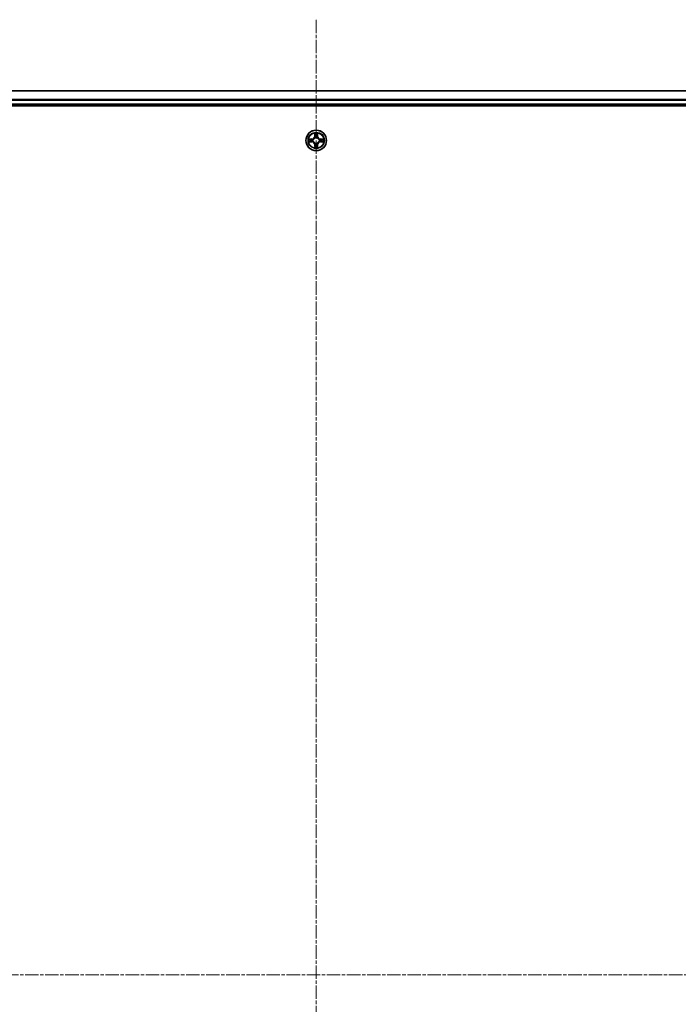
# Model space of a CAD drawing. Units: millimetres. Extents: x 0 to 9695, y 0 to 2248.
# Drawn here: x 2842 to 3028, y 1386 to 1663 of the extents above; entities that cross this region are included whole.
import ezdxf

# ---------------------------------------------------------------- set-up
doc = ezdxf.new("R2010")
doc.units = ezdxf.units.MM
doc.header["$LTSCALE"] = 0.666667
doc.linetypes.add('CHAIN', pattern=[0.3543, 0.2362, -0.0295, 0.0591, -0.0295])
for name, color, linetype, lineweight in [('Centerline (ISO)', 131, 'Continuous', 18), ('Visible (ISO)', 7, 'Continuous', 35), ('Visible Narrow (ISO)', 7, 'Continuous', 25)]:
    doc.layers.add(name, color=color, linetype=linetype, lineweight=lineweight)

msp = doc.modelspace()

# ---------------------------------------------------------------- linework, layer by layer
at = {"layer": 'Centerline (ISO)', "linetype": 'CHAIN', "ltscale": 23.990969}
for p, q in [((2925.7121, 1662.92081), (2925.7121, 1124.92081)), ((2656.7121, 1393.92081), (3194.7121, 1393.92081))]:
    msp.add_line(p, q, dxfattribs=at)
at = {"layer": 'Visible (ISO)'}
for p, q in [((2700.7121, 1642.92081), (3150.7121, 1642.92081)), ((2700.7121, 1638.92081), (3150.7121, 1638.92081)), ((2695.7121, 1638.62081), (3155.7121, 1638.62081))]:
    msp.add_line(p, q, dxfattribs=at)
msp.add_circle((2925.7121, 1628.92081), 2.9, dxfattribs=at)
for start, end in [(169.1867335, 169.1872833), (190.8127167, 190.8132665), (167.0616044, 167.0634047), (192.9365953, 192.9383956), (102.9365953, 102.9383956), (257.0616044, 257.0634047), (100.8127167, 100.8132665), (259.1867335, 259.1872833), (79.1867335, 79.1872833), (280.8127167, 280.8132665), (77.0616044, 77.0634047), (282.9365953, 282.9383956), (12.9365953, 12.9383956), (347.0616044, 347.0634047), (10.8127167, 10.8132665), (349.1867335, 349.1872833)]:
    msp.add_arc((2925.7121, 1628.92081), 1.2295, start, end, dxfattribs=at)
for points, knots in [([(2925.41155, 1630.67952), (2925.40952, 1630.76088), (2925.36353, 1630.85208), (2925.32252, 1630.94167), (2925.32208, 1630.9426), (2925.32165, 1630.94354)], [0, 0, 0, 0, 0.03205597372, 0.03205597372, 0.03239430317, 0.03239430317, 0.03239430317, 0.03239430317]), ([(2925.32165, 1630.94354), (2925.32187, 1630.94251), (2925.32208, 1630.94148), (2925.32426, 1630.93106), (2925.32624, 1630.92165), (2925.32822, 1630.91223)], [-0.032394303167, -0.032394303167, -0.032394303167, -0.032394303167, -0.032055973721, -0.032055973721, -0.028972758337, -0.028972758337, -0.028972758337, -0.028972758337]), ([(2926.10254, 1630.94354), (2926.10211, 1630.9426), (2926.10167, 1630.94167), (2926.10094, 1630.94006), (2926.10063, 1630.93939), (2926.10033, 1630.93873)], [-0.0003383294466, -0.0003383294466, -0.0003383294466, -0.0003383294466, 0, 0, 0.0002415179139, 0.0002415179139, 0.0002415179139, 0.0002415179139]), ([(2926.10145, 1630.93834), (2926.1016, 1630.93904), (2926.10175, 1630.93975), (2926.10211, 1630.94148), (2926.10232, 1630.94251), (2926.10254, 1630.94354)], [-0.0002305990761, -0.0002305990761, -0.0002305990761, -0.0002305990761, 0, 0, 0.0003383294466, 0.0003383294466, 0.0003383294466, 0.0003383294466]), ([(2923.69457, 1629.31017), (2923.69386, 1629.31032), (2923.69316, 1629.31046), (2923.69143, 1629.31082), (2923.6904, 1629.31104), (2923.68937, 1629.31126)], [-0.0002305990761, -0.0002305990761, -0.0002305990761, -0.0002305990761, 0, 0, 0.0003383294466, 0.0003383294466, 0.0003383294466, 0.0003383294466]), ([(2923.68937, 1629.31126), (2923.69031, 1629.31083), (2923.69124, 1629.31039), (2923.69285, 1629.30966), (2923.69351, 1629.30935), (2923.69418, 1629.30904)], [-0.0003383294466, -0.0003383294466, -0.0003383294466, -0.0003383294466, 0, 0, 0.000241517914, 0.000241517914, 0.000241517914, 0.000241517914]), ([(2923.95339, 1628.62027), (2923.87202, 1628.61824), (2923.78083, 1628.57225), (2923.69124, 1628.53123), (2923.69031, 1628.5308), (2923.68937, 1628.53037)], [0, 0, 0, 0, 0.03205597372, 0.03205597372, 0.03239430317, 0.03239430317, 0.03239430317, 0.03239430317]), ([(2923.68937, 1628.53037), (2923.6904, 1628.53058), (2923.69143, 1628.5308), (2923.70184, 1628.53297), (2923.71125, 1628.53495), (2923.72068, 1628.53693)], [-0.032394303167, -0.032394303167, -0.032394303167, -0.032394303167, -0.032055973721, -0.032055973721, -0.028972758337, -0.028972758337, -0.028972758337, -0.028972758337]), ([(2927.4708, 1629.22135), (2927.55217, 1629.22339), (2927.64336, 1629.26937), (2927.73295, 1629.31039), (2927.73388, 1629.31083), (2927.73482, 1629.31126)], [0, 0, 0, 0, 0.03205597372, 0.03205597372, 0.03239430317, 0.03239430317, 0.03239430317, 0.03239430317]), ([(2927.73482, 1629.31126), (2927.73379, 1629.31104), (2927.73276, 1629.31082), (2927.72235, 1629.30865), (2927.71294, 1629.30667), (2927.70351, 1629.30469)], [-0.032394303167, -0.032394303167, -0.032394303167, -0.032394303167, -0.032055973721, -0.032055973721, -0.028972758337, -0.028972758337, -0.028972758337, -0.028972758337]), ([(2927.72962, 1628.53146), (2927.73033, 1628.53131), (2927.73103, 1628.53116), (2927.73276, 1628.5308), (2927.73379, 1628.53058), (2927.73482, 1628.53037)], [-0.0002305990761, -0.0002305990761, -0.0002305990761, -0.0002305990761, 0, 0, 0.0003383294466, 0.0003383294466, 0.0003383294466, 0.0003383294466]), ([(2927.73482, 1628.53037), (2927.73388, 1628.5308), (2927.73295, 1628.53123), (2927.73135, 1628.53197), (2927.73068, 1628.53227), (2927.73001, 1628.53258)], [-0.0003383294466, -0.0003383294466, -0.0003383294466, -0.0003383294466, 0, 0, 0.000241517914, 0.000241517914, 0.000241517914, 0.000241517914]), ([(2925.32274, 1626.90328), (2925.32259, 1626.90258), (2925.32245, 1626.90188), (2925.32208, 1626.90015), (2925.32187, 1626.89912), (2925.32165, 1626.89809)], [-0.0002305990761, -0.0002305990761, -0.0002305990761, -0.0002305990761, 0, 0, 0.0003383294466, 0.0003383294466, 0.0003383294466, 0.0003383294466]), ([(2925.32165, 1626.89809), (2925.32208, 1626.89902), (2925.32252, 1626.89996), (2925.32325, 1626.90156), (2925.32356, 1626.90223), (2925.32386, 1626.9029)], [-0.0003383294466, -0.0003383294466, -0.0003383294466, -0.0003383294466, 0, 0, 0.0002415179139, 0.0002415179139, 0.0002415179139, 0.0002415179139]), ([(2926.01264, 1627.1621), (2926.01467, 1627.08074), (2926.06066, 1626.98954), (2926.10167, 1626.89996), (2926.10211, 1626.89902), (2926.10254, 1626.89809)], [0, 0, 0, 0, 0.03205597372, 0.03205597372, 0.03239430317, 0.03239430317, 0.03239430317, 0.03239430317]), ([(2926.10254, 1626.89809), (2926.10232, 1626.89912), (2926.10211, 1626.90015), (2926.09993, 1626.91056), (2926.09795, 1626.91997), (2926.09597, 1626.9294)], [-0.032394303167, -0.032394303167, -0.032394303167, -0.032394303167, -0.032055973721, -0.032055973721, -0.028972758337, -0.028972758337, -0.028972758337, -0.028972758337])]:
    msp.add_open_spline(points, degree=3, knots=knots, dxfattribs=at)
for points in [[(2925.32822, 1630.91223), (2925.34682, 1630.82366), (2925.36549, 1630.73384), (2925.3664, 1630.6532)], [(2923.72068, 1628.53693), (2923.80925, 1628.55554), (2923.89906, 1628.57421), (2923.97971, 1628.57512)], [(2927.70351, 1629.30469), (2927.61495, 1629.28608), (2927.52513, 1629.26742), (2927.44448, 1629.26651)], [(2926.09597, 1626.9294), (2926.07737, 1627.01796), (2926.0587, 1627.10778), (2926.05779, 1627.18843)]]:
    msp.add_open_spline(points, degree=3, dxfattribs=at)
at = {"layer": 'Visible Narrow (ISO)'}
for p, q in [((2700.7121, 1642.85128), (3150.7121, 1642.85128)), ((2700.7121, 1640.51077), (3150.7121, 1640.51077)), ((2700.7121, 1640.2803), (3150.7121, 1640.2803)), ((2700.7121, 1639.22081), (3150.7121, 1639.22081)), ((2925.32165, 1630.94354), (2925.30804, 1630.16401)), ((2925.35784, 1630.16314), (2925.3664, 1630.6532)), ((2925.38184, 1630.46377), (2925.43048, 1630.16187)), ((2925.99371, 1630.16187), (2926.04235, 1630.46377)), ((2926.05779, 1630.6532), (2926.06635, 1630.16314)), ((2926.11615, 1630.16401), (2926.10254, 1630.94354)), ((2924.4689, 1629.32487), (2923.68937, 1629.31126)), ((2923.68937, 1628.53037), (2924.4689, 1628.51676)), ((2923.97971, 1629.26651), (2924.46977, 1629.27506)), ((2924.46977, 1628.56656), (2923.97971, 1628.57512)), ((2924.47103, 1629.20243), (2924.16913, 1629.25107)), ((2924.16913, 1628.59056), (2924.47103, 1628.63919)), ((2924.46977, 1629.27506), (2924.4689, 1629.32487)), ((2924.46977, 1628.56656), (2924.4689, 1628.51676)), ((2924.46977, 1629.27506), (2924.47103, 1629.20243)), ((2924.46977, 1628.56656), (2924.47103, 1628.63919)), ((2924.77519, 1629.16734), (2924.7958, 1629.16192)), ((2924.7958, 1628.67971), (2924.77519, 1628.67429)), ((2925.35784, 1630.16314), (2925.30804, 1630.16401)), ((2925.35784, 1627.67848), (2925.30804, 1627.67761)), ((2925.30804, 1627.67761), (2925.32165, 1626.89809)), ((2925.35784, 1630.16314), (2925.43048, 1630.16187)), ((2925.35784, 1627.67848), (2925.43048, 1627.67975)), ((2925.3664, 1627.18843), (2925.35784, 1627.67848)), ((2925.43048, 1627.67975), (2925.38184, 1627.37785)), ((2925.47099, 1629.83711), (2925.46557, 1629.85772)), ((2925.46557, 1627.9839), (2925.47099, 1628.00452)), ((2925.95862, 1629.85772), (2925.9532, 1629.83711)), ((2925.9532, 1628.00452), (2925.95862, 1627.9839)), ((2926.06635, 1630.16314), (2925.99371, 1630.16187)), ((2926.04235, 1627.37785), (2925.99371, 1627.67975)), ((2926.06635, 1627.67848), (2925.99371, 1627.67975)), ((2926.06635, 1627.67848), (2926.05779, 1627.18843)), ((2926.06635, 1630.16314), (2926.11615, 1630.16401)), ((2926.06635, 1627.67848), (2926.11615, 1627.67761)), ((2926.10254, 1626.89809), (2926.11615, 1627.67761)), ((2926.62839, 1629.16192), (2926.649, 1629.16734)), ((2926.649, 1628.67429), (2926.62839, 1628.67971)), ((2926.95442, 1629.27506), (2926.95316, 1629.20243)), ((2927.25506, 1629.25107), (2926.95316, 1629.20243)), ((2926.95316, 1628.63919), (2927.25506, 1628.59056)), ((2926.95442, 1628.56656), (2926.95316, 1628.63919)), ((2926.95442, 1629.27506), (2926.95529, 1629.32487)), ((2926.95442, 1629.27506), (2927.44448, 1629.26651)), ((2927.44448, 1628.57512), (2926.95442, 1628.56656)), ((2926.95442, 1628.56656), (2926.95529, 1628.51676)), ((2927.73482, 1629.31126), (2926.95529, 1629.32487)), ((2926.95529, 1628.51676), (2927.73482, 1628.53037))]:
    msp.add_line(p, q, dxfattribs=at)
for radius in [2.86769, 2.30915, 2.14146]:
    msp.add_circle((2925.7121, 1628.92081), radius, dxfattribs=at)
for centre, radius, start, end in [((2925.7121, 1628.92081), 2.06006, 79.0745817, 100.9254183), ((2925.7121, 1628.92081), 1.61218, 79.6924792, 100.3075208), ((2925.7121, 1628.92081), 2.06006, 169.0745817, 190.9254183), ((2925.7121, 1628.92081), 1.61218, 169.6924792, 190.3075208), ((2924.45399, 1630.17892), 0.85418, 271, 359), ((2924.45399, 1627.66271), 0.85418, 1, 89), ((2924.45399, 1630.17892), 0.90399, 271, 359), ((2924.45399, 1627.66271), 0.90399, 1, 89), ((2925.7121, 1628.92081), 0.9688, 165.2580441, 194.7419559), ((2925.7121, 1628.92081), 0.94748, 165.2580441, 194.7419559), ((2925.7121, 1628.92081), 0.9688, 75.2580441, 104.7419559), ((2925.7121, 1628.92081), 0.9688, 255.2580441, 284.7419559), ((2925.7121, 1628.92081), 0.94748, 75.2580441, 104.7419559), ((2925.7121, 1628.92081), 0.94748, 255.2580441, 284.7419559), ((2926.9702, 1630.17892), 0.90399, 181, 269), ((2926.9702, 1627.66271), 0.90399, 91, 179), ((2926.9702, 1630.17892), 0.85418, 181, 269), ((2926.9702, 1627.66271), 0.85418, 91, 179), ((2925.7121, 1628.92081), 0.94748, 345.2580441, 14.7419559), ((2925.7121, 1628.92081), 0.9688, 345.2580441, 14.7419559), ((2925.7121, 1628.92081), 1.61218, 349.6924792, 10.3075208), ((2925.7121, 1628.92081), 2.06006, 349.0745817, 10.9254183), ((2925.7121, 1628.92081), 2.06006, 259.0745817, 280.9254183), ((2925.7121, 1628.92081), 1.61218, 259.6924792, 280.3075208)]:
    msp.add_arc(centre, radius, start, end, dxfattribs=at)
for centre, major_axis, ratio, start_param, end_param in [((2925.4162, 1630.65233), (-0.04996, -0.002), 0.548506655, 4.783578405, 6.178760573), ((2925.40127, 1630.85369), (-0.00194, -0.4402), 0.086733588, 5.18564759, 5.800903467), ((2925.43164, 1630.4629), (-0.04936, -0.00795), 0.895740182, 4.730442692, 6.085865813), ((2925.99255, 1630.4629), (0.04936, -0.00795), 0.895740182, 0.197319494, 1.552742616), ((2926.00799, 1630.65233), (0.04996, -0.002), 0.548506655, 0.104424734, 1.499606902), ((2926.02292, 1630.85369), (-0.00194, 0.4402), 0.086733588, 3.623874494, 4.239130371), ((2923.98058, 1629.21671), (0.002, 0.04996), 0.548506655, 0.104424734, 1.499606902), ((2923.98058, 1628.62492), (0.002, -0.04996), 0.548506655, 4.783578405, 6.178760573), ((2923.77922, 1629.23164), (-0.4402, -0.00194), 0.086733588, 3.623874494, 4.239130371), ((2923.77922, 1628.60999), (-0.4402, 0.00194), 0.086733588, 2.044054937, 2.659310813), ((2924.17, 1629.20127), (0.00795, 0.04936), 0.895740182, 0.197319494, 1.552742616), ((2924.17, 1628.64036), (0.00795, -0.04936), 0.895740182, 4.730442692, 6.085865813), ((2924.4719, 1629.15263), (0.00795, 0.04936), 0.895720538, 0.197301699, 1.54834765), ((2924.4719, 1628.689), (0.00795, -0.04936), 0.895720538, 4.734837657, 6.085883608), ((2924.8185, 1629.15594), (-0.00905, 0.04917), 0.876846413, 0.18229136, 1.179902188), ((2924.8185, 1628.68568), (-0.00905, -0.04917), 0.876846415, 5.103283132, 6.100893958), ((2924.8185, 1629.15594), (-0.01491, 0.04772), 0.410701227, 0.095735791, 1.318687473), ((2924.8185, 1628.68568), (-0.01491, -0.04772), 0.410701226, 4.964497834, 6.187449516), ((2925.47697, 1629.81441), (-0.04917, 0.00905), 0.876846415, 5.103283132, 6.100893958), ((2925.47697, 1629.81441), (-0.04772, 0.01491), 0.410701226, 4.964497834, 6.187449516), ((2925.47697, 1628.02722), (-0.04917, -0.00905), 0.876846413, 0.18229136, 1.179902188), ((2925.47697, 1628.02722), (-0.04772, -0.01491), 0.410701227, 0.095735791, 1.318687473), ((2925.48028, 1630.161), (-0.04936, -0.00795), 0.895720538, 4.734837657, 6.085883608), ((2925.48028, 1627.68062), (-0.04936, 0.00795), 0.895720538, 0.197301699, 1.54834765), ((2925.94391, 1630.161), (0.04936, -0.00795), 0.895720538, 0.197301699, 1.54834765), ((2925.94391, 1627.68062), (0.04936, 0.00795), 0.895720538, 4.734837657, 6.085883608), ((2925.94722, 1629.81441), (0.04772, 0.01491), 0.410701227, 0.095735791, 1.318687473), ((2925.94722, 1628.02722), (0.04772, -0.01491), 0.410701226, 4.964497834, 6.187449516), ((2925.94722, 1629.81441), (0.04917, 0.00905), 0.876846413, 0.18229136, 1.179902188), ((2925.94722, 1628.02722), (0.04917, -0.00905), 0.876846415, 5.103283132, 6.100893958), ((2926.60569, 1629.15594), (0.00905, 0.04917), 0.876846415, 5.103283132, 6.100893958), ((2926.60569, 1629.15594), (0.01491, 0.04772), 0.410701226, 4.964497834, 6.187449516), ((2926.60569, 1628.68568), (0.01491, -0.04772), 0.410701227, 0.095735791, 1.318687473), ((2926.60569, 1628.68568), (0.00905, -0.04917), 0.876846413, 0.18229136, 1.179902188), ((2926.95229, 1629.15263), (-0.00795, 0.04936), 0.895720538, 4.734837657, 6.085883608), ((2926.95229, 1628.689), (-0.00795, -0.04936), 0.895720538, 0.197301699, 1.54834765), ((2927.64497, 1629.23164), (-0.4402, 0.00194), 0.086733588, 5.18564759, 5.800903467), ((2927.25419, 1629.20127), (-0.00795, 0.04936), 0.895740182, 4.730442692, 6.085865813), ((2927.25419, 1628.64036), (-0.00795, -0.04936), 0.895740182, 0.197319494, 1.552742616), ((2927.64497, 1628.60999), (-0.4402, -0.00194), 0.086733588, 0.48228184, 1.097537717), ((2927.44361, 1629.21671), (-0.002, 0.04996), 0.548506655, 4.783578405, 6.178760573), ((2927.44361, 1628.62492), (-0.002, -0.04996), 0.548506655, 0.104424734, 1.499606902), ((2925.40127, 1626.98794), (-0.00194, 0.4402), 0.086733588, 0.48228184, 1.097537717), ((2925.4162, 1627.1893), (-0.04996, 0.002), 0.548506655, 0.104424734, 1.499606902), ((2925.43164, 1627.37872), (-0.04936, 0.00795), 0.895740182, 0.197319494, 1.552742616), ((2925.99255, 1627.37872), (0.04936, 0.00795), 0.895740182, 4.730442692, 6.085865813), ((2926.00799, 1627.1893), (0.04996, 0.002), 0.548506655, 4.783578405, 6.178760573), ((2926.02292, 1626.98794), (-0.00194, -0.4402), 0.086733588, 2.044054937, 2.659310813)]:
    msp.add_ellipse(centre, major_axis=major_axis, ratio=ratio, start_param=start_param, end_param=end_param, dxfattribs=at)
for points in [[(2925.42363, 1630.50697), (2925.41752, 1630.54554), (2925.41339, 1630.60596), (2925.41155, 1630.67952)], [(2925.47205, 1630.20503), (2925.45593, 1630.30569), (2925.43978, 1630.40633), (2925.42363, 1630.50697)], [(2926.00056, 1630.50697), (2925.98441, 1630.40633), (2925.96826, 1630.30569), (2925.95214, 1630.20503)], [(2926.01264, 1630.67952), (2926.0108, 1630.60596), (2926.00667, 1630.54554), (2926.00056, 1630.50697)], [(2926.10033, 1630.93873), (2926.05997, 1630.85071), (2926.01466, 1630.76027), (2926.01264, 1630.67952)], [(2926.05779, 1630.6532), (2926.05879, 1630.74178), (2926.08121, 1630.84144), (2926.10145, 1630.93834)], [(2923.69418, 1629.30904), (2923.7822, 1629.26868), (2923.87264, 1629.22337), (2923.95339, 1629.22135)], [(2923.97971, 1629.26651), (2923.89112, 1629.26751), (2923.79147, 1629.28993), (2923.69457, 1629.31017)], [(2923.95339, 1629.22135), (2924.02695, 1629.21951), (2924.08737, 1629.21539), (2924.12594, 1629.20928)], [(2924.12594, 1628.63234), (2924.08737, 1628.62623), (2924.02695, 1628.62211), (2923.95339, 1628.62027)], [(2924.12594, 1629.20928), (2924.22658, 1629.19313), (2924.32722, 1629.17698), (2924.42788, 1629.16086)], [(2924.42788, 1628.68077), (2924.32722, 1628.66464), (2924.22658, 1628.6485), (2924.12594, 1628.63234)], [(2924.42788, 1629.16086), (2924.53978, 1629.14293), (2924.65404, 1629.14271), (2924.77519, 1629.16734)], [(2924.77519, 1628.67429), (2924.65404, 1628.69891), (2924.53978, 1628.69869), (2924.42788, 1628.68077)], [(2924.80178, 1629.20286), (2924.68651, 1629.18254), (2924.57751, 1629.18431), (2924.47103, 1629.20243)], [(2924.47103, 1628.63919), (2924.57751, 1628.65731), (2924.68651, 1628.65908), (2924.80178, 1628.63876)], [(2925.42363, 1627.33466), (2925.43978, 1627.43529), (2925.45593, 1627.53594), (2925.47205, 1627.63659)], [(2925.43048, 1630.16187), (2925.4486, 1630.0554), (2925.45037, 1629.9464), (2925.43005, 1629.83112)], [(2925.43005, 1628.0105), (2925.45037, 1627.89523), (2925.4486, 1627.78622), (2925.43048, 1627.67975)], [(2925.46557, 1629.85772), (2925.49019, 1629.97886), (2925.48998, 1630.09313), (2925.47205, 1630.20503)], [(2925.47205, 1627.63659), (2925.48998, 1627.7485), (2925.49019, 1627.86276), (2925.46557, 1627.9839)], [(2925.95214, 1630.20503), (2925.93422, 1630.09313), (2925.934, 1629.97886), (2925.95862, 1629.85772)], [(2925.95862, 1627.9839), (2925.934, 1627.86276), (2925.93422, 1627.7485), (2925.95214, 1627.63659)], [(2925.95214, 1627.63659), (2925.96826, 1627.53594), (2925.98441, 1627.43529), (2926.00056, 1627.33466)], [(2925.99414, 1629.83112), (2925.97382, 1629.9464), (2925.97559, 1630.0554), (2925.99371, 1630.16187)], [(2925.99371, 1627.67975), (2925.97559, 1627.78622), (2925.97382, 1627.89523), (2925.99414, 1628.0105)], [(2926.95316, 1629.20243), (2926.84669, 1629.18431), (2926.73768, 1629.18254), (2926.62241, 1629.20286)], [(2926.62241, 1628.63876), (2926.73768, 1628.65908), (2926.84669, 1628.65731), (2926.95316, 1628.63919)], [(2926.649, 1629.16734), (2926.77015, 1629.14271), (2926.88441, 1629.14293), (2926.99631, 1629.16086)], [(2926.99631, 1628.68077), (2926.88441, 1628.69869), (2926.77015, 1628.69891), (2926.649, 1628.67429)], [(2926.99631, 1629.16086), (2927.09697, 1629.17698), (2927.19761, 1629.19313), (2927.29825, 1629.20928)], [(2927.29825, 1628.63234), (2927.19761, 1628.6485), (2927.09697, 1628.66464), (2926.99631, 1628.68077)], [(2927.29825, 1629.20928), (2927.33682, 1629.21539), (2927.39724, 1629.21951), (2927.4708, 1629.22135)], [(2927.4708, 1628.62027), (2927.39724, 1628.62211), (2927.33682, 1628.62623), (2927.29825, 1628.63234)], [(2927.44448, 1628.57512), (2927.53307, 1628.57412), (2927.63272, 1628.55169), (2927.72962, 1628.53146)], [(2927.73001, 1628.53258), (2927.64199, 1628.57294), (2927.55155, 1628.61825), (2927.4708, 1628.62027)], [(2925.3664, 1627.18843), (2925.3654, 1627.09984), (2925.34298, 1627.00019), (2925.32274, 1626.90328)], [(2925.32386, 1626.9029), (2925.36422, 1626.99092), (2925.40953, 1627.08135), (2925.41155, 1627.1621)], [(2925.41155, 1627.1621), (2925.41339, 1627.23567), (2925.41752, 1627.29609), (2925.42363, 1627.33466)], [(2926.00056, 1627.33466), (2926.00667, 1627.29609), (2926.0108, 1627.23567), (2926.01264, 1627.1621)]]:
    msp.add_open_spline(points, degree=3, dxfattribs=at)
for points, knots in [([(2924.7958, 1629.16192), (2924.87983, 1629.18922), (2925.04558, 1629.26623), (2925.25688, 1629.44971), (2925.39685, 1629.6498), (2925.45051, 1629.77408), (2925.47099, 1629.83711)], [-0.1748660129, -0.1748660129, -0.1748660129, -0.1748660129, -0.1459953088, -0.1171246048, -0.0954715768, -0.0738185488, -0.0738185488, -0.0738185488, -0.0738185488]), ([(2925.47099, 1628.00452), (2925.44368, 1628.08855), (2925.36667, 1628.2543), (2925.1832, 1628.46559), (2924.98311, 1628.60557), (2924.85882, 1628.65923), (2924.7958, 1628.67971)], [-0.1748660129, -0.1748660129, -0.1748660129, -0.1748660129, -0.1459953088, -0.1171246048, -0.0954715768, -0.0738185488, -0.0738185488, -0.0738185488, -0.0738185488]), ([(2925.43005, 1629.83112), (2925.41143, 1629.77117), (2925.36255, 1629.65307), (2925.23536, 1629.46523), (2925.03934, 1629.29762), (2924.88172, 1629.22768), (2924.80178, 1629.20286)], [0.0738185488, 0.0738185488, 0.0738185488, 0.0738185488, 0.0954715768, 0.1171246048, 0.1459953088, 0.1748660129, 0.1748660129, 0.1748660129, 0.1748660129]), ([(2924.80178, 1628.63876), (2924.86174, 1628.62015), (2924.97984, 1628.57126), (2925.16768, 1628.44407), (2925.33528, 1628.24806), (2925.40523, 1628.09044), (2925.43005, 1628.0105)], [0.0738185488, 0.0738185488, 0.0738185488, 0.0738185488, 0.0954715768, 0.1171246048, 0.1459953088, 0.1748660129, 0.1748660129, 0.1748660129, 0.1748660129]), ([(2925.9532, 1629.83711), (2925.98051, 1629.75308), (2926.05752, 1629.58732), (2926.24099, 1629.37603), (2926.44108, 1629.23606), (2926.56537, 1629.1824), (2926.62839, 1629.16192)], [-0.1748660129, -0.1748660129, -0.1748660129, -0.1748660129, -0.1459953088, -0.1171246048, -0.0954715768, -0.0738185488, -0.0738185488, -0.0738185488, -0.0738185488]), ([(2926.62839, 1628.67971), (2926.54436, 1628.6524), (2926.37861, 1628.57539), (2926.16731, 1628.39192), (2926.02734, 1628.19183), (2925.97368, 1628.06754), (2925.9532, 1628.00452)], [-0.1748660129, -0.1748660129, -0.1748660129, -0.1748660129, -0.1459953088, -0.1171246048, -0.0954715768, -0.0738185488, -0.0738185488, -0.0738185488, -0.0738185488]), ([(2926.62241, 1629.20286), (2926.56245, 1629.22147), (2926.44435, 1629.27036), (2926.25651, 1629.39755), (2926.08891, 1629.59357), (2926.01896, 1629.75118), (2925.99414, 1629.83112)], [0.0738185488, 0.0738185488, 0.0738185488, 0.0738185488, 0.0954715768, 0.1171246048, 0.1459953088, 0.1748660129, 0.1748660129, 0.1748660129, 0.1748660129]), ([(2925.99414, 1628.0105), (2926.01276, 1628.07046), (2926.06164, 1628.18856), (2926.18884, 1628.3764), (2926.38485, 1628.544), (2926.54247, 1628.61395), (2926.62241, 1628.63876)], [0.0738185488, 0.0738185488, 0.0738185488, 0.0738185488, 0.0954715768, 0.1171246048, 0.1459953088, 0.1748660129, 0.1748660129, 0.1748660129, 0.1748660129])]:
    msp.add_open_spline(points, degree=3, knots=knots, dxfattribs=at)

doc.saveas('drawing.dxf')
